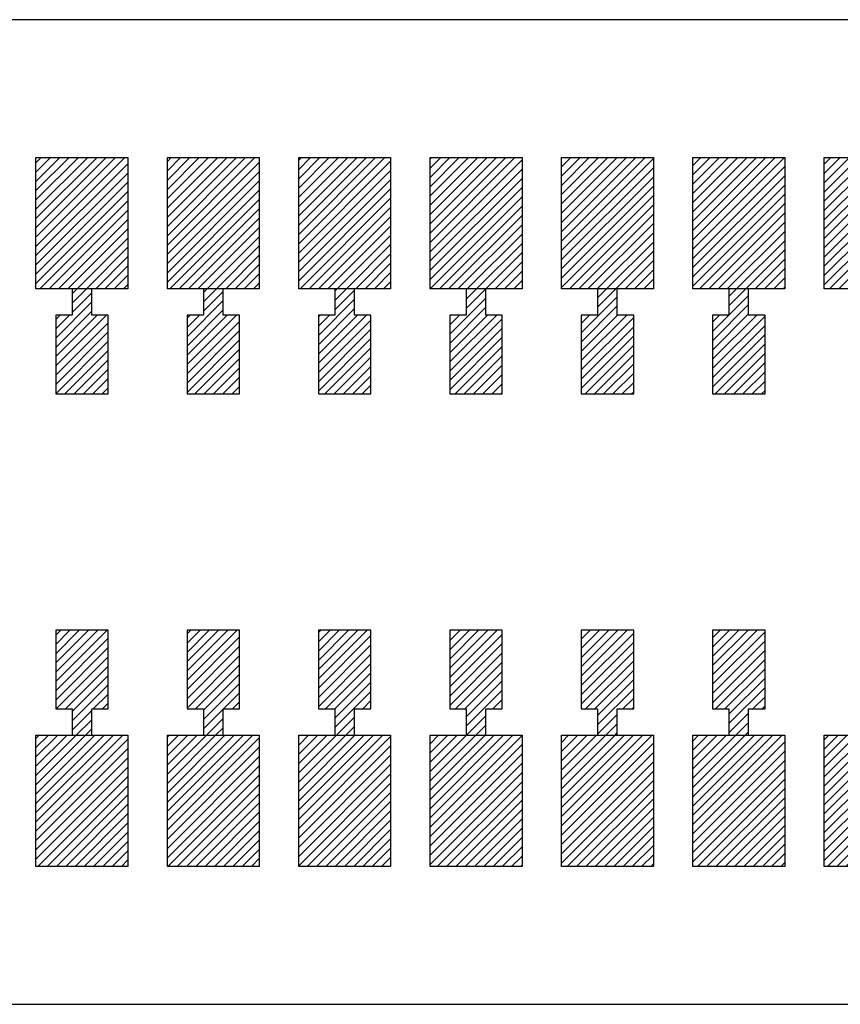
# Model space of a CAD drawing. Extents: x -30 to 87, y -19 to 45.
# Drawn here: x 49 to 50, y 14 to 15 of the extents above; entities that cross this region are included whole.
import ezdxf

# ---------------------------------------------------------------- set-up
doc = ezdxf.new("R2010")
doc.units = 0
doc.header["$MEASUREMENT"] = 0
doc.layers.get('0').update_dxf_attribs({"linetype": 'CONTINUOUS'})

# ---------------------------------------------------------------- blocks, each defined once
blk = doc.blocks.new('*X1687')
at = {"color": 3}
for p, q in [((49.95173, 14.62468), (49.95679, 14.62974)), ((49.95173, 14.61761), (49.96386, 14.62974)), ((49.95173, 14.61054), (49.97094, 14.62974)), ((49.95173, 14.60347), (49.97801, 14.62974)), ((49.95173, 14.59639), (49.98508, 14.62974)), ((49.95173, 14.58932), (49.99215, 14.62974)), ((49.95173, 14.58225), (49.99922, 14.62974)), ((49.95173, 14.57518), (50.00629, 14.62974)), ((49.95173, 14.56811), (50.01336, 14.62974)), ((49.95173, 14.56104), (50.02043, 14.62974)), ((49.95173, 14.55397), (50.02173, 14.62397)), ((49.95173, 14.5469), (50.02173, 14.6169)), ((49.95173, 14.53983), (50.02173, 14.60983)), ((49.95173, 14.53275), (50.02173, 14.60275)), ((49.95579, 14.52974), (50.02173, 14.59568)), ((49.96286, 14.52974), (50.02173, 14.58861)), ((49.96993, 14.52974), (50.02173, 14.58154)), ((49.977, 14.52974), (50.02173, 14.57447)), ((49.98407, 14.52974), (50.02173, 14.5674)), ((49.99114, 14.52974), (50.02173, 14.56033)), ((49.99821, 14.52974), (50.02173, 14.55326)), ((50.00529, 14.52974), (50.02173, 14.54619)), ((50.01236, 14.52974), (50.02173, 14.53911)), ((50.01943, 14.52974), (50.02173, 14.53204))]:
    blk.add_line(p, q, dxfattribs=at)
blk = doc.blocks.new('*X1688')
at = {"color": 3}
for p, q in [((49.85173, 14.62367), (49.8578, 14.62974)), ((49.85173, 14.6166), (49.86487, 14.62974)), ((49.85173, 14.60953), (49.87194, 14.62974)), ((49.85173, 14.60246), (49.87901, 14.62974)), ((49.85173, 14.59539), (49.88608, 14.62974)), ((49.85173, 14.58832), (49.89315, 14.62974)), ((49.85173, 14.58125), (49.90022, 14.62974)), ((49.85173, 14.57418), (49.9073, 14.62974)), ((49.85173, 14.5671), (49.91437, 14.62974)), ((49.85173, 14.56003), (49.92144, 14.62974)), ((49.85173, 14.55296), (49.92173, 14.62296)), ((49.85173, 14.54589), (49.92173, 14.61589)), ((49.85173, 14.53882), (49.92173, 14.60882)), ((49.85173, 14.53175), (49.92173, 14.60175)), ((49.85679, 14.52974), (49.92173, 14.59468)), ((49.86386, 14.52974), (49.92173, 14.58761)), ((49.87094, 14.52974), (49.92173, 14.58054)), ((49.87801, 14.52974), (49.92173, 14.57347)), ((49.88508, 14.52974), (49.92173, 14.56639)), ((49.89215, 14.52974), (49.92173, 14.55932)), ((49.89922, 14.52974), (49.92173, 14.55225)), ((49.90629, 14.52974), (49.92173, 14.54518)), ((49.91336, 14.52974), (49.92173, 14.53811)), ((49.92043, 14.52974), (49.92173, 14.53104))]:
    blk.add_line(p, q, dxfattribs=at)
blk = doc.blocks.new('*X1689')
at = {"color": 3}
for p, q in [((49.75173, 14.62267), (49.7588, 14.62974)), ((49.75173, 14.6156), (49.76587, 14.62974)), ((49.75173, 14.60853), (49.77295, 14.62974)), ((49.75173, 14.60146), (49.78002, 14.62974)), ((49.75173, 14.59438), (49.78709, 14.62974)), ((49.75173, 14.58731), (49.79416, 14.62974)), ((49.75173, 14.58024), (49.80123, 14.62974)), ((49.75173, 14.57317), (49.8083, 14.62974)), ((49.75173, 14.5661), (49.81537, 14.62974)), ((49.75173, 14.55903), (49.82173, 14.62903)), ((49.75173, 14.55196), (49.82173, 14.62196)), ((49.75173, 14.54489), (49.82173, 14.61489)), ((49.75173, 14.53782), (49.82173, 14.60782)), ((49.75173, 14.53074), (49.82173, 14.60074)), ((49.7578, 14.52974), (49.82173, 14.59367)), ((49.76487, 14.52974), (49.82173, 14.5866)), ((49.77194, 14.52974), (49.82173, 14.57953)), ((49.77901, 14.52974), (49.82173, 14.57246)), ((49.78608, 14.52974), (49.82173, 14.56539)), ((49.79315, 14.52974), (49.82173, 14.55832)), ((49.80022, 14.52974), (49.82173, 14.55125)), ((49.8073, 14.52974), (49.82173, 14.54418)), ((49.81437, 14.52974), (49.82173, 14.5371)), ((49.82144, 14.52974), (49.82173, 14.53003))]:
    blk.add_line(p, q, dxfattribs=at)
blk = doc.blocks.new('*X1690')
at = {"color": 3}
for p, q in [((49.65173, 14.62873), (49.65274, 14.62974)), ((49.65173, 14.62166), (49.65981, 14.62974)), ((49.65173, 14.61459), (49.66688, 14.62974)), ((49.65173, 14.60752), (49.67395, 14.62974)), ((49.65173, 14.60045), (49.68102, 14.62974)), ((49.65173, 14.59338), (49.68809, 14.62974)), ((49.65173, 14.58631), (49.69516, 14.62974)), ((49.65173, 14.57924), (49.70223, 14.62974)), ((49.65173, 14.57217), (49.70931, 14.62974)), ((49.65173, 14.56509), (49.71638, 14.62974)), ((49.65173, 14.55802), (49.72173, 14.62802)), ((49.65173, 14.55095), (49.72173, 14.62095)), ((49.65173, 14.54388), (49.72173, 14.61388)), ((49.65173, 14.53681), (49.72173, 14.60681)), ((49.65173, 14.52974), (49.72173, 14.59974)), ((49.6588, 14.52974), (49.72173, 14.59267)), ((49.66587, 14.52974), (49.72173, 14.5856)), ((49.67295, 14.52974), (49.72173, 14.57853)), ((49.68002, 14.52974), (49.72173, 14.57146)), ((49.68709, 14.52974), (49.72173, 14.56438)), ((49.69416, 14.52974), (49.72173, 14.55731)), ((49.70123, 14.52974), (49.72173, 14.55024)), ((49.7083, 14.52974), (49.72173, 14.54317)), ((49.71537, 14.52974), (49.72173, 14.5361))]:
    blk.add_line(p, q, dxfattribs=at)
blk = doc.blocks.new('*X1691')
at = {"color": 3}
for p, q in [((49.55173, 14.62773), (49.55374, 14.62974)), ((49.55173, 14.62066), (49.56081, 14.62974)), ((49.55173, 14.61359), (49.56788, 14.62974)), ((49.55173, 14.60652), (49.57496, 14.62974)), ((49.55173, 14.59944), (49.58203, 14.62974)), ((49.55173, 14.59237), (49.5891, 14.62974)), ((49.55173, 14.5853), (49.59617, 14.62974)), ((49.55173, 14.57823), (49.60324, 14.62974)), ((49.55173, 14.57116), (49.61031, 14.62974)), ((49.55173, 14.56409), (49.61738, 14.62974)), ((49.55173, 14.55702), (49.62173, 14.62702)), ((49.55173, 14.54995), (49.62173, 14.61995)), ((49.55173, 14.54288), (49.62173, 14.61288)), ((49.55173, 14.53581), (49.62173, 14.60581)), ((49.55274, 14.52974), (49.62173, 14.59873)), ((49.55981, 14.52974), (49.62173, 14.59166)), ((49.56688, 14.52974), (49.62173, 14.58459)), ((49.57395, 14.52974), (49.62173, 14.57752)), ((49.58102, 14.52974), (49.62173, 14.57045)), ((49.58809, 14.52974), (49.62173, 14.56338)), ((49.59516, 14.52974), (49.62173, 14.55631)), ((49.60223, 14.52974), (49.62173, 14.54924)), ((49.60931, 14.52974), (49.62173, 14.54217)), ((49.61638, 14.52974), (49.62173, 14.53509))]:
    blk.add_line(p, q, dxfattribs=at)
blk = doc.blocks.new('*X1692')
at = {"color": 3}
for p, q in [((49.45173, 14.62672), (49.45475, 14.62974)), ((49.45173, 14.61965), (49.46182, 14.62974)), ((49.45173, 14.61258), (49.46889, 14.62974)), ((49.45173, 14.60551), (49.47596, 14.62974)), ((49.45173, 14.59844), (49.48303, 14.62974)), ((49.45173, 14.59137), (49.4901, 14.62974)), ((49.45173, 14.5843), (49.49717, 14.62974)), ((49.45173, 14.57723), (49.50425, 14.62974)), ((49.45173, 14.57016), (49.51132, 14.62974)), ((49.45173, 14.56308), (49.51839, 14.62974)), ((49.45173, 14.55601), (49.52173, 14.62601)), ((49.45173, 14.54894), (49.52173, 14.61894)), ((49.45173, 14.54187), (49.52173, 14.61187)), ((49.45173, 14.5348), (49.52173, 14.6048)), ((49.45374, 14.52974), (49.52173, 14.59773)), ((49.46081, 14.52974), (49.52173, 14.59066)), ((49.46788, 14.52974), (49.52173, 14.58359)), ((49.47496, 14.52974), (49.52173, 14.57652)), ((49.48203, 14.52974), (49.52173, 14.56944)), ((49.4891, 14.52974), (49.52173, 14.56237)), ((49.49617, 14.52974), (49.52173, 14.5553)), ((49.50324, 14.52974), (49.52173, 14.54823)), ((49.51031, 14.52974), (49.52173, 14.54116)), ((49.51738, 14.52974), (49.52173, 14.53409))]:
    blk.add_line(p, q, dxfattribs=at)
blk = doc.blocks.new('*X1693')
at = {"color": 3}
for p, q in [((49.35173, 14.62572), (49.35575, 14.62974)), ((49.35173, 14.61865), (49.36282, 14.62974)), ((49.35173, 14.61158), (49.36989, 14.62974)), ((49.35173, 14.60451), (49.37697, 14.62974)), ((49.35173, 14.59743), (49.38404, 14.62974)), ((49.35173, 14.59036), (49.39111, 14.62974)), ((49.35173, 14.58329), (49.39818, 14.62974)), ((49.35173, 14.57622), (49.40525, 14.62974)), ((49.35173, 14.56915), (49.41232, 14.62974)), ((49.35173, 14.56208), (49.41939, 14.62974)), ((49.35173, 14.55501), (49.42173, 14.62501)), ((49.35173, 14.54794), (49.42173, 14.61794)), ((49.35173, 14.54087), (49.42173, 14.61087)), ((49.35173, 14.5338), (49.42173, 14.6038)), ((49.35475, 14.52974), (49.42173, 14.59672)), ((49.36182, 14.52974), (49.42173, 14.58965)), ((49.36889, 14.52974), (49.42173, 14.58258)), ((49.37596, 14.52974), (49.42173, 14.57551)), ((49.38303, 14.52974), (49.42173, 14.56844)), ((49.3901, 14.52974), (49.42173, 14.56137)), ((49.39717, 14.52974), (49.42173, 14.5543)), ((49.40425, 14.52974), (49.42173, 14.54723)), ((49.41132, 14.52974), (49.42173, 14.54016)), ((49.41839, 14.52974), (49.42173, 14.53308))]:
    blk.add_line(p, q, dxfattribs=at)
blk = doc.blocks.new('*X1695')
at = {"color": 3}
for p, q in [((49.95173, 14.18627), (49.9552, 14.18974)), ((49.95173, 14.1792), (49.96227, 14.18974)), ((49.95173, 14.17213), (49.96934, 14.18974)), ((49.95173, 14.16506), (49.97641, 14.18974)), ((49.95173, 14.15799), (49.98348, 14.18974)), ((49.95173, 14.15092), (49.99055, 14.18974)), ((49.95173, 14.14385), (49.99763, 14.18974)), ((49.95173, 14.13677), (50.0047, 14.18974)), ((49.95173, 14.1297), (50.01177, 14.18974)), ((49.95173, 14.12263), (50.01884, 14.18974)), ((49.95173, 14.11556), (50.02173, 14.18556)), ((49.95173, 14.10849), (50.02173, 14.17849)), ((49.95173, 14.10142), (50.02173, 14.17142)), ((49.95173, 14.09435), (50.02173, 14.16435)), ((49.95419, 14.08974), (50.02173, 14.15728)), ((49.96127, 14.08974), (50.02173, 14.15021)), ((49.96834, 14.08974), (50.02173, 14.14314)), ((49.97541, 14.08974), (50.02173, 14.13606)), ((49.98248, 14.08974), (50.02173, 14.12899)), ((49.98955, 14.08974), (50.02173, 14.12192)), ((49.99662, 14.08974), (50.02173, 14.11485)), ((50.00369, 14.08974), (50.02173, 14.10778)), ((50.01076, 14.08974), (50.02173, 14.10071)), ((50.01783, 14.08974), (50.02173, 14.09364))]:
    blk.add_line(p, q, dxfattribs=at)
blk = doc.blocks.new('*X1696')
at = {"color": 3}
for p, q in [((49.85173, 14.18527), (49.8562, 14.18974)), ((49.85173, 14.1782), (49.86328, 14.18974)), ((49.85173, 14.17113), (49.87035, 14.18974)), ((49.85173, 14.16405), (49.87742, 14.18974)), ((49.85173, 14.15698), (49.88449, 14.18974)), ((49.85173, 14.14991), (49.89156, 14.18974)), ((49.85173, 14.14284), (49.89863, 14.18974)), ((49.85173, 14.13577), (49.9057, 14.18974)), ((49.85173, 14.1287), (49.91277, 14.18974)), ((49.85173, 14.12163), (49.91984, 14.18974)), ((49.85173, 14.11456), (49.92173, 14.18456)), ((49.85173, 14.10749), (49.92173, 14.17749)), ((49.85173, 14.10041), (49.92173, 14.17041)), ((49.85173, 14.09334), (49.92173, 14.16334)), ((49.8552, 14.08974), (49.92173, 14.15627)), ((49.86227, 14.08974), (49.92173, 14.1492)), ((49.86934, 14.08974), (49.92173, 14.14213)), ((49.87641, 14.08974), (49.92173, 14.13506)), ((49.88348, 14.08974), (49.92173, 14.12799)), ((49.89055, 14.08974), (49.92173, 14.12092)), ((49.89763, 14.08974), (49.92173, 14.11385)), ((49.9047, 14.08974), (49.92173, 14.10677)), ((49.91177, 14.08974), (49.92173, 14.0997)), ((49.91884, 14.08974), (49.92173, 14.09263))]:
    blk.add_line(p, q, dxfattribs=at)
blk = doc.blocks.new('*X1697')
at = {"color": 3}
for p, q in [((49.75173, 14.18426), (49.75721, 14.18974)), ((49.75173, 14.17719), (49.76428, 14.18974)), ((49.75173, 14.17012), (49.77135, 14.18974)), ((49.75173, 14.16305), (49.77842, 14.18974)), ((49.75173, 14.15598), (49.78549, 14.18974)), ((49.75173, 14.14891), (49.79257, 14.18974)), ((49.75173, 14.14184), (49.79964, 14.18974)), ((49.75173, 14.13476), (49.80671, 14.18974)), ((49.75173, 14.12769), (49.81378, 14.18974)), ((49.75173, 14.12062), (49.82085, 14.18974)), ((49.75173, 14.11355), (49.82173, 14.18355)), ((49.75173, 14.10648), (49.82173, 14.17648)), ((49.75173, 14.09941), (49.82173, 14.16941)), ((49.75173, 14.09234), (49.82173, 14.16234)), ((49.7562, 14.08974), (49.82173, 14.15527)), ((49.76328, 14.08974), (49.82173, 14.1482)), ((49.77035, 14.08974), (49.82173, 14.14113)), ((49.77742, 14.08974), (49.82173, 14.13405)), ((49.78449, 14.08974), (49.82173, 14.12698)), ((49.79156, 14.08974), (49.82173, 14.11991)), ((49.79863, 14.08974), (49.82173, 14.11284)), ((49.8057, 14.08974), (49.82173, 14.10577)), ((49.81277, 14.08974), (49.82173, 14.0987)), ((49.81984, 14.08974), (49.82173, 14.09163))]:
    blk.add_line(p, q, dxfattribs=at)
blk = doc.blocks.new('*X1698')
at = {"color": 3}
for p, q in [((49.65173, 14.18326), (49.65821, 14.18974)), ((49.65173, 14.17619), (49.66529, 14.18974)), ((49.65173, 14.16911), (49.67236, 14.18974)), ((49.65173, 14.16204), (49.67943, 14.18974)), ((49.65173, 14.15497), (49.6865, 14.18974)), ((49.65173, 14.1479), (49.69357, 14.18974)), ((49.65173, 14.14083), (49.70064, 14.18974)), ((49.65173, 14.13376), (49.70771, 14.18974)), ((49.65173, 14.12669), (49.71478, 14.18974)), ((49.65173, 14.11962), (49.72173, 14.18962)), ((49.65173, 14.11255), (49.72173, 14.18255)), ((49.65173, 14.10548), (49.72173, 14.17548)), ((49.65173, 14.0984), (49.72173, 14.1684)), ((49.65173, 14.09133), (49.72173, 14.16133)), ((49.65721, 14.08974), (49.72173, 14.15426)), ((49.66428, 14.08974), (49.72173, 14.14719)), ((49.67135, 14.08974), (49.72173, 14.14012)), ((49.67842, 14.08974), (49.72173, 14.13305)), ((49.68549, 14.08974), (49.72173, 14.12598)), ((49.69257, 14.08974), (49.72173, 14.11891)), ((49.69964, 14.08974), (49.72173, 14.11184)), ((49.70671, 14.08974), (49.72173, 14.10476)), ((49.71378, 14.08974), (49.72173, 14.09769)), ((49.72085, 14.08974), (49.72173, 14.09062))]:
    blk.add_line(p, q, dxfattribs=at)
blk = doc.blocks.new('*X1699')
at = {"color": 3}
for p, q in [((49.55173, 14.18932), (49.55215, 14.18974)), ((49.55173, 14.18225), (49.55922, 14.18974)), ((49.55173, 14.17518), (49.56629, 14.18974)), ((49.55173, 14.16811), (49.57336, 14.18974)), ((49.55173, 14.16104), (49.58043, 14.18974)), ((49.55173, 14.15397), (49.5875, 14.18974)), ((49.55173, 14.1469), (49.59458, 14.18974)), ((49.55173, 14.13983), (49.60165, 14.18974)), ((49.55173, 14.13275), (49.60872, 14.18974)), ((49.55173, 14.12568), (49.61579, 14.18974)), ((49.55173, 14.11861), (49.62173, 14.18861)), ((49.55173, 14.11154), (49.62173, 14.18154)), ((49.55173, 14.10447), (49.62173, 14.17447)), ((49.55173, 14.0974), (49.62173, 14.1674)), ((49.55173, 14.09033), (49.62173, 14.16033)), ((49.55821, 14.08974), (49.62173, 14.15326)), ((49.56529, 14.08974), (49.62173, 14.14619)), ((49.57236, 14.08974), (49.62173, 14.13911)), ((49.57943, 14.08974), (49.62173, 14.13204)), ((49.5865, 14.08974), (49.62173, 14.12497)), ((49.59357, 14.08974), (49.62173, 14.1179)), ((49.60064, 14.08974), (49.62173, 14.11083)), ((49.60771, 14.08974), (49.62173, 14.10376)), ((49.61478, 14.08974), (49.62173, 14.09669))]:
    blk.add_line(p, q, dxfattribs=at)
blk = doc.blocks.new('*X1700')
at = {"color": 3}
for p, q in [((49.45173, 14.18832), (49.45315, 14.18974)), ((49.45173, 14.18125), (49.46022, 14.18974)), ((49.45173, 14.17418), (49.4673, 14.18974)), ((49.45173, 14.1671), (49.47437, 14.18974)), ((49.45173, 14.16003), (49.48144, 14.18974)), ((49.45173, 14.15296), (49.48851, 14.18974)), ((49.45173, 14.14589), (49.49558, 14.18974)), ((49.45173, 14.13882), (49.50265, 14.18974)), ((49.45173, 14.13175), (49.50972, 14.18974)), ((49.45173, 14.12468), (49.51679, 14.18974)), ((49.45173, 14.11761), (49.52173, 14.18761)), ((49.45173, 14.11054), (49.52173, 14.18054)), ((49.45173, 14.10347), (49.52173, 14.17347)), ((49.45173, 14.09639), (49.52173, 14.16639)), ((49.45215, 14.08974), (49.52173, 14.15932)), ((49.45922, 14.08974), (49.52173, 14.15225)), ((49.46629, 14.08974), (49.52173, 14.14518)), ((49.47336, 14.08974), (49.52173, 14.13811)), ((49.48043, 14.08974), (49.52173, 14.13104)), ((49.4875, 14.08974), (49.52173, 14.12397)), ((49.49458, 14.08974), (49.52173, 14.1169)), ((49.50165, 14.08974), (49.52173, 14.10983)), ((49.50872, 14.08974), (49.52173, 14.10275)), ((49.51579, 14.08974), (49.52173, 14.09568))]:
    blk.add_line(p, q, dxfattribs=at)
blk = doc.blocks.new('*X1701')
at = {"color": 3}
for p, q in [((49.35173, 14.18731), (49.35416, 14.18974)), ((49.35173, 14.18024), (49.36123, 14.18974)), ((49.35173, 14.17317), (49.3683, 14.18974)), ((49.35173, 14.1661), (49.37537, 14.18974)), ((49.35173, 14.15903), (49.38244, 14.18974)), ((49.35173, 14.15196), (49.38951, 14.18974)), ((49.35173, 14.14489), (49.39659, 14.18974)), ((49.35173, 14.13782), (49.40366, 14.18974)), ((49.35173, 14.13074), (49.41073, 14.18974)), ((49.35173, 14.12367), (49.4178, 14.18974)), ((49.35173, 14.1166), (49.42173, 14.1866)), ((49.35173, 14.10953), (49.42173, 14.17953)), ((49.35173, 14.10246), (49.42173, 14.17246)), ((49.35173, 14.09539), (49.42173, 14.16539)), ((49.35315, 14.08974), (49.42173, 14.15832)), ((49.36022, 14.08974), (49.42173, 14.15125)), ((49.3673, 14.08974), (49.42173, 14.14418)), ((49.37437, 14.08974), (49.42173, 14.1371)), ((49.38144, 14.08974), (49.42173, 14.13003)), ((49.38851, 14.08974), (49.42173, 14.12296)), ((49.39558, 14.08974), (49.42173, 14.11589)), ((49.40265, 14.08974), (49.42173, 14.10882)), ((49.40972, 14.08974), (49.42173, 14.10175)), ((49.41679, 14.08974), (49.42173, 14.09468))]:
    blk.add_line(p, q, dxfattribs=at)
blk = doc.blocks.new('*X1726')
at = {"color": 1}
for p, q in [((49.87923, 14.52389), (49.88508, 14.52974)), ((49.87923, 14.51682), (49.89215, 14.52974)), ((49.87923, 14.50975), (49.89423, 14.52475)), ((49.86673, 14.49018), (49.89423, 14.51768)), ((49.86673, 14.48311), (49.89423, 14.51061)), ((49.86673, 14.50432), (49.87215, 14.50974)), ((49.86673, 14.49725), (49.87922, 14.50974)), ((49.86673, 14.47604), (49.90043, 14.50974)), ((49.86673, 14.46897), (49.90673, 14.50897)), ((49.86673, 14.4619), (49.90673, 14.5019)), ((49.86673, 14.45483), (49.90673, 14.49483)), ((49.86872, 14.44974), (49.90673, 14.48775)), ((49.87579, 14.44974), (49.90673, 14.48068)), ((49.88286, 14.44974), (49.90673, 14.47361)), ((49.88993, 14.44974), (49.90673, 14.46654)), ((49.897, 14.44974), (49.90673, 14.45947)), ((49.90407, 14.44974), (49.90673, 14.4524))]:
    blk.add_line(p, q, dxfattribs=at)
blk = doc.blocks.new('*X1727')
at = {"color": 1}
for p, q in [((49.77923, 14.52289), (49.78608, 14.52974)), ((49.77923, 14.51582), (49.79315, 14.52974)), ((49.76673, 14.49625), (49.79423, 14.52375)), ((49.76673, 14.48918), (49.79423, 14.51668)), ((49.76673, 14.50332), (49.77315, 14.50974)), ((49.76673, 14.4821), (49.79437, 14.50974)), ((49.76673, 14.47503), (49.80144, 14.50974)), ((49.76673, 14.46796), (49.80673, 14.50796)), ((49.76673, 14.46089), (49.80673, 14.50089)), ((49.76673, 14.45382), (49.80673, 14.49382)), ((49.76972, 14.44974), (49.80673, 14.48675)), ((49.77679, 14.44974), (49.80673, 14.47968)), ((49.78386, 14.44974), (49.80673, 14.47261)), ((49.79094, 14.44974), (49.80673, 14.46554)), ((49.79801, 14.44974), (49.80673, 14.45847)), ((49.80508, 14.44974), (49.80673, 14.45139))]:
    blk.add_line(p, q, dxfattribs=at)
blk = doc.blocks.new('*X1728')
at = {"color": 1}
for p, q in [((49.67923, 14.52896), (49.68002, 14.52974)), ((49.67923, 14.52188), (49.68709, 14.52974)), ((49.67923, 14.51481), (49.69416, 14.52974)), ((49.66673, 14.49524), (49.69423, 14.52274)), ((49.66673, 14.48817), (49.69423, 14.51567)), ((49.66673, 14.50938), (49.66709, 14.50974)), ((49.66673, 14.50231), (49.67416, 14.50974)), ((49.66673, 14.4811), (49.69537, 14.50974)), ((49.66673, 14.47403), (49.70244, 14.50974)), ((49.66673, 14.46696), (49.70673, 14.50696)), ((49.66673, 14.45989), (49.70673, 14.49989)), ((49.66673, 14.45282), (49.70673, 14.49282)), ((49.67073, 14.44974), (49.70673, 14.48574)), ((49.6778, 14.44974), (49.70673, 14.47867)), ((49.68487, 14.44974), (49.70673, 14.4716)), ((49.69194, 14.44974), (49.70673, 14.46453)), ((49.69901, 14.44974), (49.70673, 14.45746)), ((49.70608, 14.44974), (49.70673, 14.45039))]:
    blk.add_line(p, q, dxfattribs=at)
blk = doc.blocks.new('*X1729')
at = {"color": 1}
for p, q in [((49.57923, 14.52795), (49.58102, 14.52974)), ((49.57923, 14.52088), (49.58809, 14.52974)), ((49.57923, 14.51381), (49.59423, 14.52881)), ((49.56673, 14.49424), (49.59423, 14.52174)), ((49.56673, 14.48717), (49.59423, 14.51467)), ((49.56673, 14.50838), (49.56809, 14.50974)), ((49.56673, 14.50131), (49.57516, 14.50974)), ((49.56673, 14.48009), (49.59638, 14.50974)), ((49.56673, 14.47302), (49.60345, 14.50974)), ((49.56673, 14.46595), (49.60673, 14.50595)), ((49.56673, 14.45888), (49.60673, 14.49888)), ((49.56673, 14.45181), (49.60673, 14.49181)), ((49.57173, 14.44974), (49.60673, 14.48474)), ((49.5788, 14.44974), (49.60673, 14.47767)), ((49.58587, 14.44974), (49.60673, 14.4706)), ((49.59295, 14.44974), (49.60673, 14.46353)), ((49.60002, 14.44974), (49.60673, 14.45646))]:
    blk.add_line(p, q, dxfattribs=at)
blk = doc.blocks.new('*X1730')
at = {"color": 1}
for p, q in [((49.47923, 14.52694), (49.48203, 14.52974)), ((49.47923, 14.51987), (49.4891, 14.52974)), ((49.47923, 14.5128), (49.49423, 14.5278)), ((49.46673, 14.49323), (49.49423, 14.52073)), ((49.46673, 14.48616), (49.49423, 14.51366)), ((49.46673, 14.50737), (49.4691, 14.50974)), ((49.46673, 14.5003), (49.47617, 14.50974)), ((49.46673, 14.47909), (49.49738, 14.50974)), ((49.46673, 14.47202), (49.50445, 14.50974)), ((49.46673, 14.46495), (49.50673, 14.50495)), ((49.46673, 14.45788), (49.50673, 14.49788)), ((49.46673, 14.45081), (49.50673, 14.49081)), ((49.47274, 14.44974), (49.50673, 14.48373)), ((49.47981, 14.44974), (49.50673, 14.47666)), ((49.48688, 14.44974), (49.50673, 14.46959)), ((49.49395, 14.44974), (49.50673, 14.46252)), ((49.50102, 14.44974), (49.50673, 14.45545))]:
    blk.add_line(p, q, dxfattribs=at)
blk = doc.blocks.new('*X1731')
at = {"color": 1}
for p, q in [((49.37923, 14.52594), (49.38303, 14.52974)), ((49.37923, 14.51887), (49.3901, 14.52974)), ((49.37923, 14.5118), (49.39423, 14.5268)), ((49.36673, 14.49223), (49.39423, 14.51973)), ((49.36673, 14.48516), (49.39423, 14.51266)), ((49.36673, 14.50637), (49.3701, 14.50974)), ((49.36673, 14.4993), (49.37717, 14.50974)), ((49.36673, 14.47808), (49.39839, 14.50974)), ((49.36673, 14.47101), (49.40546, 14.50974)), ((49.36673, 14.46394), (49.40673, 14.50394)), ((49.36673, 14.45687), (49.40673, 14.49687)), ((49.36673, 14.4498), (49.40673, 14.4898)), ((49.37374, 14.44974), (49.40673, 14.48273)), ((49.38081, 14.44974), (49.40673, 14.47566)), ((49.38788, 14.44974), (49.40673, 14.46859)), ((49.39496, 14.44974), (49.40673, 14.46152)), ((49.40203, 14.44974), (49.40673, 14.45444))]:
    blk.add_line(p, q, dxfattribs=at)
blk = doc.blocks.new('*X1738')
at = {"color": 1}
for p, q in [((49.86673, 14.26391), (49.87257, 14.26974)), ((49.86673, 14.25684), (49.87964, 14.26974)), ((49.86673, 14.24976), (49.88671, 14.26974)), ((49.86673, 14.24269), (49.89378, 14.26974)), ((49.86673, 14.23562), (49.90085, 14.26974)), ((49.86673, 14.22855), (49.90673, 14.26855)), ((49.86673, 14.22148), (49.90673, 14.26148)), ((49.86673, 14.21441), (49.90673, 14.25441)), ((49.86913, 14.20974), (49.90673, 14.24734)), ((49.8762, 14.20974), (49.90673, 14.24027)), ((49.87923, 14.2057), (49.90673, 14.2332)), ((49.87923, 14.19863), (49.90673, 14.22613)), ((49.89742, 14.20974), (49.90673, 14.21905)), ((49.87923, 14.19155), (49.89423, 14.20655)), ((49.90449, 14.20974), (49.90673, 14.21198)), ((49.88449, 14.18974), (49.89423, 14.19948)), ((49.89156, 14.18974), (49.89423, 14.19241))]:
    blk.add_line(p, q, dxfattribs=at)
blk = doc.blocks.new('*X1739')
at = {"color": 1}
for p, q in [((49.76673, 14.2629), (49.77357, 14.26974)), ((49.76673, 14.25583), (49.78064, 14.26974)), ((49.76673, 14.24876), (49.78771, 14.26974)), ((49.76673, 14.24169), (49.79478, 14.26974)), ((49.76673, 14.23462), (49.80185, 14.26974)), ((49.76673, 14.22755), (49.80673, 14.26755)), ((49.76673, 14.22048), (49.80673, 14.26048)), ((49.76673, 14.2134), (49.80673, 14.2534)), ((49.77014, 14.20974), (49.80673, 14.24633)), ((49.77721, 14.20974), (49.80673, 14.23926)), ((49.77923, 14.20469), (49.80673, 14.23219)), ((49.77923, 14.19762), (49.80673, 14.22512)), ((49.79842, 14.20974), (49.80673, 14.21805)), ((49.77923, 14.19055), (49.79423, 14.20555)), ((49.80549, 14.20974), (49.80673, 14.21098)), ((49.78549, 14.18974), (49.79423, 14.19848)), ((49.79257, 14.18974), (49.79423, 14.19141))]:
    blk.add_line(p, q, dxfattribs=at)
blk = doc.blocks.new('*X1740')
at = {"color": 1}
for p, q in [((49.66673, 14.26897), (49.6675, 14.26974)), ((49.66673, 14.2619), (49.67458, 14.26974)), ((49.66673, 14.25483), (49.68165, 14.26974)), ((49.66673, 14.24775), (49.68872, 14.26974)), ((49.66673, 14.24068), (49.69579, 14.26974)), ((49.66673, 14.23361), (49.70286, 14.26974)), ((49.66673, 14.22654), (49.70673, 14.26654)), ((49.66673, 14.21947), (49.70673, 14.25947)), ((49.66673, 14.2124), (49.70673, 14.2524)), ((49.67114, 14.20974), (49.70673, 14.24533)), ((49.67821, 14.20974), (49.70673, 14.23826)), ((49.67923, 14.20369), (49.70673, 14.23119)), ((49.67923, 14.19661), (49.70673, 14.22411)), ((49.69943, 14.20974), (49.70673, 14.21704)), ((49.7065, 14.20974), (49.70673, 14.20997)), ((49.67943, 14.18974), (49.69423, 14.20454)), ((49.6865, 14.18974), (49.69423, 14.19747)), ((49.69357, 14.18974), (49.69423, 14.1904))]:
    blk.add_line(p, q, dxfattribs=at)
blk = doc.blocks.new('*X1741')
at = {"color": 1}
for p, q in [((49.56673, 14.26796), (49.56851, 14.26974)), ((49.56673, 14.26089), (49.57558, 14.26974)), ((49.56673, 14.25382), (49.58265, 14.26974)), ((49.56673, 14.24675), (49.58972, 14.26974)), ((49.56673, 14.23968), (49.59679, 14.26974)), ((49.56673, 14.23261), (49.60386, 14.26974)), ((49.56673, 14.22554), (49.60673, 14.26554)), ((49.56673, 14.21847), (49.60673, 14.25847)), ((49.56673, 14.21139), (49.60673, 14.25139)), ((49.57215, 14.20974), (49.60673, 14.24432)), ((49.57922, 14.20974), (49.60673, 14.23725)), ((49.57923, 14.20268), (49.60673, 14.23018)), ((49.57923, 14.19561), (49.60673, 14.22311)), ((49.60043, 14.20974), (49.60673, 14.21604)), ((49.58043, 14.18974), (49.59423, 14.20354)), ((49.5875, 14.18974), (49.59423, 14.19647))]:
    blk.add_line(p, q, dxfattribs=at)
blk = doc.blocks.new('*X1742')
at = {"color": 1}
for p, q in [((49.46673, 14.26696), (49.46951, 14.26974)), ((49.46673, 14.25989), (49.47659, 14.26974)), ((49.46673, 14.25282), (49.48366, 14.26974)), ((49.46673, 14.24574), (49.49073, 14.26974)), ((49.46673, 14.23867), (49.4978, 14.26974)), ((49.46673, 14.2316), (49.50487, 14.26974)), ((49.46673, 14.22453), (49.50673, 14.26453)), ((49.46673, 14.21746), (49.50673, 14.25746)), ((49.46673, 14.21039), (49.50673, 14.25039)), ((49.47315, 14.20974), (49.50673, 14.24332)), ((49.47923, 14.20875), (49.50673, 14.23625)), ((49.47923, 14.20168), (49.50673, 14.22918)), ((49.49437, 14.20974), (49.50673, 14.2221)), ((49.50144, 14.20974), (49.50673, 14.21503)), ((49.47923, 14.1946), (49.49423, 14.2096)), ((49.48144, 14.18974), (49.49423, 14.20253)), ((49.48851, 14.18974), (49.49423, 14.19546))]:
    blk.add_line(p, q, dxfattribs=at)
blk = doc.blocks.new('*X1743')
at = {"color": 1}
for p, q in [((49.36673, 14.26595), (49.37052, 14.26974)), ((49.36673, 14.25888), (49.37759, 14.26974)), ((49.36673, 14.25181), (49.38466, 14.26974)), ((49.36673, 14.24474), (49.39173, 14.26974)), ((49.36673, 14.23767), (49.3988, 14.26974)), ((49.36673, 14.2306), (49.40587, 14.26974)), ((49.36673, 14.22353), (49.40673, 14.26353)), ((49.36673, 14.21646), (49.40673, 14.25646)), ((49.36709, 14.20974), (49.40673, 14.24938)), ((49.37416, 14.20974), (49.40673, 14.24231)), ((49.37923, 14.20774), (49.40673, 14.23524)), ((49.37923, 14.20067), (49.40673, 14.22817)), ((49.39537, 14.20974), (49.40673, 14.2211)), ((49.40244, 14.20974), (49.40673, 14.21403)), ((49.37923, 14.1936), (49.39423, 14.2086)), ((49.38244, 14.18974), (49.39423, 14.20153)), ((49.38951, 14.18974), (49.39423, 14.19446))]:
    blk.add_line(p, q, dxfattribs=at)
blk = doc.blocks.new('24A3736__STAR_INSECT_INSU_BOARD', base_point=(197.72089, -153.68516))
at = {"color": 7}
for p, q in [((50.03673, 14.73474), (49.09923, 14.73474)), ((49.09923, 13.98474), (50.03673, 13.98474))]:
    blk.add_line(p, q, dxfattribs=at)

msp = doc.modelspace()

# ---------------------------------------------------------------- linework, layer by layer
at = {"color": 7}
for p, q in [((49.3517332, 14.5297386), (49.3517332, 14.6297386)), ((49.3517332, 14.6297386), (49.4217332, 14.6297386)), ((49.4217332, 14.6297386), (49.4217332, 14.5297386)), ((49.4517332, 14.5297386), (49.4517332, 14.6297386)), ((49.4517332, 14.6297386), (49.5217332, 14.6297386)), ((49.5217332, 14.6297386), (49.5217332, 14.5297386)), ((49.5517332, 14.5297386), (49.5517332, 14.6297386)), ((49.5517332, 14.6297386), (49.6217332, 14.6297386)), ((49.6217332, 14.6297386), (49.6217332, 14.5297386)), ((49.6517332, 14.5297386), (49.6517332, 14.6297386)), ((49.6517332, 14.6297386), (49.7217332, 14.6297386)), ((49.7217332, 14.6297386), (49.7217332, 14.5297386)), ((49.7517332, 14.5297386), (49.7517332, 14.6297386)), ((49.7517332, 14.6297386), (49.8217332, 14.6297386)), ((49.8217332, 14.6297386), (49.8217332, 14.5297386)), ((49.8517332, 14.5297386), (49.8517332, 14.6297386)), ((49.8517332, 14.6297386), (49.9217332, 14.6297386)), ((49.9217332, 14.6297386), (49.9217332, 14.5297386)), ((49.9517332, 14.5297386), (49.9517332, 14.6297386)), ((49.9517332, 14.6297386), (50.0217332, 14.6297386)), ((49.4217332, 14.5297386), (49.3517332, 14.5297386)), ((49.3942332, 14.5297386), (49.3792332, 14.5297386)), ((49.3792332, 14.5297386), (49.3792332, 14.5097386)), ((49.3942332, 14.5097386), (49.3942332, 14.5297386)), ((49.5217332, 14.5297386), (49.4517332, 14.5297386)), ((49.4942332, 14.5297386), (49.4792332, 14.5297386)), ((49.4792332, 14.5297386), (49.4792332, 14.5097386)), ((49.4942332, 14.5097386), (49.4942332, 14.5297386)), ((49.6217332, 14.5297386), (49.5517332, 14.5297386)), ((49.5942332, 14.5297386), (49.5792332, 14.5297386)), ((49.5792332, 14.5297386), (49.5792332, 14.5097386)), ((49.5942332, 14.5097386), (49.5942332, 14.5297386)), ((49.7217332, 14.5297386), (49.6517332, 14.5297386)), ((49.6942332, 14.5297386), (49.6792332, 14.5297386)), ((49.6792332, 14.5297386), (49.6792332, 14.5097386)), ((49.6942332, 14.5097386), (49.6942332, 14.5297386)), ((49.8217332, 14.5297386), (49.7517332, 14.5297386)), ((49.7942332, 14.5297386), (49.7792332, 14.5297386)), ((49.7792332, 14.5297386), (49.7792332, 14.5097386)), ((49.7942332, 14.5097386), (49.7942332, 14.5297386)), ((49.9217332, 14.5297386), (49.8517332, 14.5297386)), ((49.8942332, 14.5297386), (49.8792332, 14.5297386)), ((49.8792332, 14.5297386), (49.8792332, 14.5097386)), ((49.8942332, 14.5097386), (49.8942332, 14.5297386)), ((50.0217332, 14.5297386), (49.9517332, 14.5297386)), ((49.3792332, 14.5097386), (49.3667332, 14.5097386)), ((49.3667332, 14.5097386), (49.3667332, 14.4497386)), ((49.4067332, 14.5097386), (49.3942332, 14.5097386)), ((49.4067332, 14.4497386), (49.4067332, 14.5097386)), ((49.4792332, 14.5097386), (49.4667332, 14.5097386)), ((49.4667332, 14.5097386), (49.4667332, 14.4497386)), ((49.5067332, 14.5097386), (49.4942332, 14.5097386)), ((49.5067332, 14.4497386), (49.5067332, 14.5097386)), ((49.5792332, 14.5097386), (49.5667332, 14.5097386)), ((49.5667332, 14.5097386), (49.5667332, 14.4497386)), ((49.6067332, 14.5097386), (49.5942332, 14.5097386)), ((49.6067332, 14.4497386), (49.6067332, 14.5097386)), ((49.6792332, 14.5097386), (49.6667332, 14.5097386)), ((49.6667332, 14.5097386), (49.6667332, 14.4497386)), ((49.7067332, 14.5097386), (49.6942332, 14.5097386)), ((49.7067332, 14.4497386), (49.7067332, 14.5097386)), ((49.7792332, 14.5097386), (49.7667332, 14.5097386)), ((49.7667332, 14.5097386), (49.7667332, 14.4497386)), ((49.8067332, 14.5097386), (49.7942332, 14.5097386)), ((49.8067332, 14.4497386), (49.8067332, 14.5097386)), ((49.8792332, 14.5097386), (49.8667332, 14.5097386)), ((49.8667332, 14.5097386), (49.8667332, 14.4497386)), ((49.9067332, 14.5097386), (49.8942332, 14.5097386)), ((49.9067332, 14.4497386), (49.9067332, 14.5097386)), ((49.3667332, 14.4497386), (49.4067332, 14.4497386)), ((49.4667332, 14.4497386), (49.5067332, 14.4497386)), ((49.5667332, 14.4497386), (49.6067332, 14.4497386)), ((49.6667332, 14.4497386), (49.7067332, 14.4497386)), ((49.7667332, 14.4497386), (49.8067332, 14.4497386)), ((49.8667332, 14.4497386), (49.9067332, 14.4497386)), ((49.3667332, 14.2697386), (49.3667332, 14.2097386)), ((49.4067332, 14.2697386), (49.3667332, 14.2697386)), ((49.4067332, 14.2097386), (49.4067332, 14.2697386)), ((49.4667332, 14.2697386), (49.4667332, 14.2097386)), ((49.5067332, 14.2697386), (49.4667332, 14.2697386)), ((49.5067332, 14.2097386), (49.5067332, 14.2697386)), ((49.5667332, 14.2697386), (49.5667332, 14.2097386)), ((49.6067332, 14.2697386), (49.5667332, 14.2697386)), ((49.6067332, 14.2097386), (49.6067332, 14.2697386)), ((49.6667332, 14.2697386), (49.6667332, 14.2097386)), ((49.7067332, 14.2697386), (49.6667332, 14.2697386)), ((49.7067332, 14.2097386), (49.7067332, 14.2697386)), ((49.7667332, 14.2697386), (49.7667332, 14.2097386)), ((49.8067332, 14.2697386), (49.7667332, 14.2697386)), ((49.8067332, 14.2097386), (49.8067332, 14.2697386)), ((49.8667332, 14.2697386), (49.8667332, 14.2097386)), ((49.9067332, 14.2697386), (49.8667332, 14.2697386)), ((49.9067332, 14.2097386), (49.9067332, 14.2697386)), ((49.3667332, 14.2097386), (49.3792332, 14.2097386)), ((49.3792332, 14.2097386), (49.3792332, 14.1897386)), ((49.3942332, 14.2097386), (49.4067332, 14.2097386)), ((49.3942332, 14.1897386), (49.3942332, 14.2097386)), ((49.4667332, 14.2097386), (49.4792332, 14.2097386)), ((49.4792332, 14.2097386), (49.4792332, 14.1897386)), ((49.4942332, 14.2097386), (49.5067332, 14.2097386)), ((49.4942332, 14.1897386), (49.4942332, 14.2097386)), ((49.5667332, 14.2097386), (49.5792332, 14.2097386)), ((49.5792332, 14.2097386), (49.5792332, 14.1897386)), ((49.5942332, 14.2097386), (49.6067332, 14.2097386)), ((49.5942332, 14.1897386), (49.5942332, 14.2097386)), ((49.6667332, 14.2097386), (49.6792332, 14.2097386)), ((49.6792332, 14.2097386), (49.6792332, 14.1897386)), ((49.6942332, 14.2097386), (49.7067332, 14.2097386)), ((49.6942332, 14.1897386), (49.6942332, 14.2097386)), ((49.7667332, 14.2097386), (49.7792332, 14.2097386)), ((49.7792332, 14.2097386), (49.7792332, 14.1897386)), ((49.7942332, 14.2097386), (49.8067332, 14.2097386)), ((49.7942332, 14.1897386), (49.7942332, 14.2097386)), ((49.8667332, 14.2097386), (49.8792332, 14.2097386)), ((49.8792332, 14.2097386), (49.8792332, 14.1897386)), ((49.8942332, 14.2097386), (49.9067332, 14.2097386)), ((49.8942332, 14.1897386), (49.8942332, 14.2097386)), ((49.3517332, 14.1897386), (49.4217332, 14.1897386)), ((49.3517332, 14.0897386), (49.3517332, 14.1897386)), ((49.3792332, 14.1897386), (49.3942332, 14.1897386)), ((49.4217332, 14.1897386), (49.4217332, 14.0897386)), ((49.4517332, 14.1897386), (49.5217332, 14.1897386)), ((49.4517332, 14.0897386), (49.4517332, 14.1897386)), ((49.4792332, 14.1897386), (49.4942332, 14.1897386)), ((49.5217332, 14.1897386), (49.5217332, 14.0897386)), ((49.5517332, 14.1897386), (49.6217332, 14.1897386)), ((49.5517332, 14.0897386), (49.5517332, 14.1897386)), ((49.5792332, 14.1897386), (49.5942332, 14.1897386)), ((49.6217332, 14.1897386), (49.6217332, 14.0897386)), ((49.6517332, 14.1897386), (49.7217332, 14.1897386)), ((49.6517332, 14.0897386), (49.6517332, 14.1897386)), ((49.6792332, 14.1897386), (49.6942332, 14.1897386)), ((49.7217332, 14.1897386), (49.7217332, 14.0897386)), ((49.7517332, 14.1897386), (49.8217332, 14.1897386)), ((49.7517332, 14.0897386), (49.7517332, 14.1897386)), ((49.7792332, 14.1897386), (49.7942332, 14.1897386)), ((49.8217332, 14.1897386), (49.8217332, 14.0897386)), ((49.8517332, 14.1897386), (49.9217332, 14.1897386)), ((49.8517332, 14.0897386), (49.8517332, 14.1897386)), ((49.8792332, 14.1897386), (49.8942332, 14.1897386)), ((49.9217332, 14.1897386), (49.9217332, 14.0897386)), ((49.9517332, 14.1897386), (50.0217332, 14.1897386)), ((49.9517332, 14.0897386), (49.9517332, 14.1897386)), ((49.4217332, 14.0897386), (49.3517332, 14.0897386)), ((49.5217332, 14.0897386), (49.4517332, 14.0897386)), ((49.6217332, 14.0897386), (49.5517332, 14.0897386)), ((49.7217332, 14.0897386), (49.6517332, 14.0897386)), ((49.8217332, 14.0897386), (49.7517332, 14.0897386)), ((49.9217332, 14.0897386), (49.8517332, 14.0897386)), ((50.0217332, 14.0897386), (49.9517332, 14.0897386))]:
    msp.add_line(p, q, dxfattribs=at)

# ---------------------------------------------------------------- block references
for name, p in [('24A3736__STAR_INSECT_INSU_BOARD', (197.7208901, -153.6851621)), ('*X1693', (0, 0)), ('*X1692', (0, 0)), ('*X1691', (0, 0)), ('*X1690', (0, 0)), ('*X1689', (0, 0)), ('*X1688', (0, 0)), ('*X1687', (0, 0)), ('*X1731', (0, 0)), ('*X1730', (0, 0)), ('*X1729', (0, 0)), ('*X1728', (0, 0)), ('*X1727', (0, 0)), ('*X1726', (0, 0)), ('*X1743', (0, 0)), ('*X1742', (0, 0)), ('*X1741', (0, 0)), ('*X1740', (0, 0)), ('*X1739', (0, 0)), ('*X1738', (0, 0)), ('*X1701', (0, 0)), ('*X1700', (0, 0)), ('*X1699', (0, 0)), ('*X1698', (0, 0)), ('*X1697', (0, 0)), ('*X1696', (0, 0)), ('*X1695', (0, 0))]:
    msp.add_blockref(name, p)

doc.saveas('drawing.dxf')
